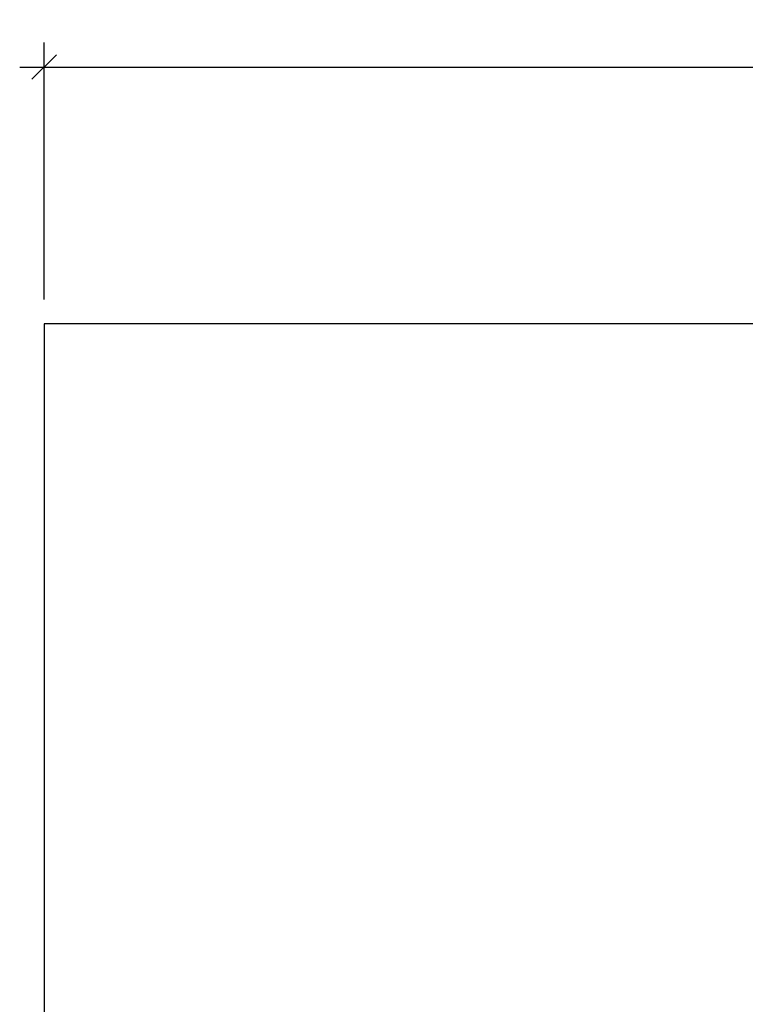
# Model space of a CAD drawing. Units: millimetres. Extents: x -294 to 306, y -600 to 178.
# Drawn here: x -294 to -28, y -184 to 178 of the extents above; entities that cross this region are included whole.
import ezdxf

# ---------------------------------------------------------------- set-up
doc = ezdxf.new("R2010")
doc.units = ezdxf.units.MM
doc.header["$LTSCALE"] = 20
doc.header["$PDSIZE"] = -1
doc.layers.add('DIM_IMP_BORDURE', color=7, linetype='Continuous')
doc.layers.add('PRINCIPAL', color=7, linetype='Continuous')
doc.styles.add('DIM', font='romans.shx')
doc.dimstyles.new('Implantation (Pied-mètre)', dxfattribs={"dimscale": 96, "dimtxt": 0.09375, "dimasz": 0.125, "dimexe": 0.125, "dimexo": 0.125, "dimgap": 0.03, "dimtad": 1, "dimdec": 0, "dimzin": 0, "dimdsep": 46, "dimlunit": 4, "dimtxsty": 'DIM', "dimblk1": 'OBLIQUE', "dimblk2": 'OBLIQUE', "dimsah": 1, "dimcen": 0.089844, "dimdle": 0.125, "dimclrt": 7, "dimadec": 0, "dimazin": 0, "dimtfac": 1, "dimtdec": 0, "dimtofl": 0, "dimtmove": 0, "dimatfit": 3, "dimldrblk": 'OBLIQUE', "dimfxl": 0, "dimfrac": 2, "dimtolj": 1, "dimtzin": 0, "dimarcsym": 0})

# ---------------------------------------------------------------- blocks, each defined once
blk = doc.blocks.new('_OBLIQUE')
at = {"color": 0, "linetype": 'ByBlock'}
blk.add_line((-0.5, -0.5), (0.5, 0.5), dxfattribs=at)
blk = doc.blocks.new('*D8')
at = {"layer": 'Defpoints', "color": 0}
for p in [(297.25, 160.26), (-285.41, 65.98), (297.25, 65.98)]:
    blk.add_point(p, dxfattribs=at)
at = {"layer": 'DIM_IMP_BORDURE', "color": 0, "lineweight": -2}
for p, q in [((-285.41, 74.98), (-285.41, 169.26)), ((297.25, 74.98), (297.25, 169.26)), ((-294.41, 160.26), (306.25, 160.26))]:
    blk.add_line(p, q, dxfattribs=at)
at = {"layer": 'DIM_IMP_BORDURE', "color": 0, "lineweight": -2, "xscale": 9, "yscale": 9, "zscale": 9, "rotation": 180}
blk.add_blockref('_OBLIQUE', (-285.41, 160.26), dxfattribs=at)
at = {"layer": 'DIM_IMP_BORDURE', "color": 0, "lineweight": -2, "xscale": 9, "yscale": 9, "zscale": 9}
blk.add_blockref('_OBLIQUE', (297.25, 160.26), dxfattribs=at)
at = {"layer": 'DIM_IMP_BORDURE', "color": 7, "insert": (9.32, 167.56), "char_height": 6.75, "attachment_point": 5, "style": 'DIM'}
blk.add_mtext('\\A1;48\'-7" [14.8m]', dxfattribs=at)

msp = doc.modelspace()

# ---------------------------------------------------------------- linework, layer by layer
at = {"layer": 'PRINCIPAL'}
for p, q in [((297.25, 65.98), (-285.41, 65.98)), ((-285.41, 65.98), (-285.41, -594.06))]:
    msp.add_line(p, q, dxfattribs=at)

# ---------------------------------------------------------------- dimensions: what is measured, and where the dimension line sits
at = {"layer": 'DIM_IMP_BORDURE'}
dim = msp.add_linear_dim(base=(297.25, 160.26), p1=(-285.41, 65.98), p2=(297.25, 65.98), dimstyle='Implantation (Pied-mètre)', override={"dimscale": 72}, dxfattribs=at)
dim.commit()
dim.dimension.update_dxf_attribs({"geometry": '*D8', "text_midpoint": (9.32, 160.26), "dimtype": 160})

doc.saveas('drawing.dxf')
